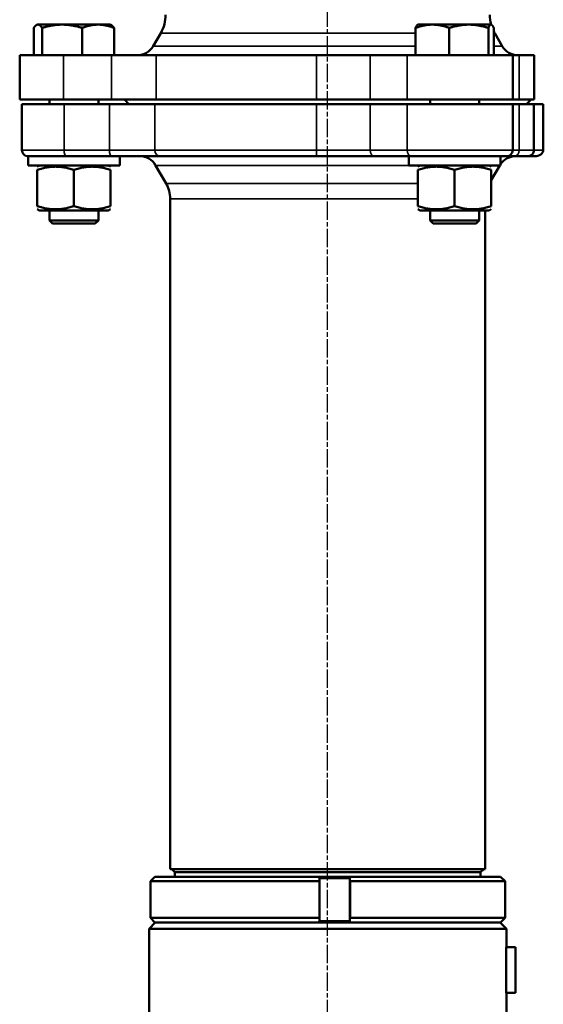
# Model space of a CAD drawing. Units: millimetres. Extents: x 12954 to 18954, y 9966 to 17337.
# Drawn here: x 16280 to 16451, y 13397 to 13719 of the extents above; entities that cross this region are included whole.
import ezdxf

# ---------------------------------------------------------------- set-up
doc = ezdxf.new("R2010")
doc.units = ezdxf.units.MM
doc.linetypes.add('AM_ISO08W050', pattern=[18, 12, -1.5, 3, -1.5])
doc.linetypes.add('AM_ISO08W050x2', pattern=[9, 6, -0.75, 1.5, -0.75])
for name, color, linetype, lineweight in [('AM_7', 4, 'AM_ISO08W050', 25), ('Widoczne (ISO)', 7, 'Continuous', 50), ('Widoczne wąskie (ISO)', 7, 'Continuous', 35)]:
    doc.layers.add(name, color=color, linetype=linetype, lineweight=lineweight)

msp = doc.modelspace()

# ---------------------------------------------------------------- linework, layer by layer
at = {"layer": 'AM_7', "linetype": 'AM_ISO08W050x2'}
msp.add_line((16380.59, 13086.61), (16380.59, 14352.11), dxfattribs=at)
at = {"layer": 'Widoczne (ISO)'}
for p, q in [((16284.49, 13707.39), (16284.49, 13716.32)), ((16285.61, 13717.39), (16285.37, 13717.25)), ((16285.84, 13717.39), (16285.61, 13717.39)), ((16293.76, 13717.39), (16285.84, 13717.39)), ((16287.19, 13707.39), (16287.19, 13716.32)), ((16305.52, 13717.39), (16293.76, 13717.39)), ((16300.32, 13707.39), (16300.32, 13716.32)), ((16309.61, 13717.39), (16305.52, 13717.39)), ((16309.61, 13717.39), (16309.84, 13717.25)), ((16310.73, 13707.39), (16310.73, 13716.32)), ((16409.33, 13707.39), (16409.33, 13716.32)), ((16410.11, 13717.39), (16410.01, 13717.33)), ((16414.85, 13717.39), (16410.11, 13717.39)), ((16426.75, 13717.39), (16414.85, 13717.39)), ((16420.36, 13707.39), (16420.36, 13716.32)), ((16434.01, 13717.39), (16426.75, 13717.39)), ((16433.14, 13707.39), (16433.14, 13716.32)), ((16434.11, 13717.39), (16434.01, 13717.39)), ((16434.11, 13717.39), (16434.21, 13717.33)), ((16434.89, 13707.39), (16434.89, 13716.32)), ((16326, 13714.61), (16323.57, 13710.39)), ((16435.22, 13714.61), (16437.65, 13710.39)), ((16279.89, 13707.39), (16294.18, 13707.39)), ((16279.89, 13692.89), (16279.89, 13707.39)), ((16309.91, 13707.39), (16294.18, 13707.39)), ((16324.56, 13707.39), (16309.91, 13707.39)), ((16324.56, 13707.39), (16376.9, 13707.39)), ((16394.54, 13707.39), (16376.9, 13707.39)), ((16406.61, 13707.39), (16394.54, 13707.39)), ((16406.61, 13707.39), (16441.11, 13707.39)), ((16443.26, 13707.39), (16441.11, 13707.39)), ((16441.11, 13692.89), (16441.11, 13707.39)), ((16443.26, 13707.39), (16448.11, 13707.39)), ((16448.11, 13692.89), (16448.11, 13707.39)), ((16294.18, 13692.89), (16279.89, 13692.89)), ((16280.61, 13691.39), (16294.43, 13691.39)), ((16280.61, 13676.39), (16280.61, 13691.39)), ((16289.61, 13692.89), (16289.61, 13691.39)), ((16294.18, 13692.89), (16309.91, 13692.89)), ((16309.24, 13691.39), (16294.43, 13691.39)), ((16305.61, 13692.89), (16305.61, 13691.39)), ((16324.09, 13691.39), (16309.24, 13691.39)), ((16309.91, 13692.89), (16324.56, 13692.89)), ((16315.61, 13691.39), (16314.11, 13692.89)), ((16324.09, 13691.39), (16376.9, 13691.39)), ((16376.9, 13692.89), (16324.56, 13692.89)), ((16376.9, 13692.89), (16394.54, 13692.89)), ((16394.54, 13691.39), (16376.9, 13691.39)), ((16394.54, 13692.89), (16406.61, 13692.89)), ((16406.61, 13691.39), (16394.54, 13691.39)), ((16441.11, 13692.89), (16406.61, 13692.89)), ((16406.61, 13691.39), (16441.11, 13691.39)), ((16414.11, 13692.89), (16414.11, 13691.39)), ((16430.11, 13692.89), (16430.11, 13691.39)), ((16441.11, 13692.89), (16443.26, 13692.89)), ((16441.11, 13676.39), (16441.11, 13691.39)), ((16443.26, 13691.39), (16441.11, 13691.39)), ((16448.11, 13692.89), (16443.26, 13692.89)), ((16443.26, 13691.39), (16448.04, 13691.39)), ((16445.61, 13691.39), (16447.11, 13692.89)), ((16448.04, 13691.39), (16451.11, 13691.39)), ((16448.04, 13676.39), (16448.04, 13691.39)), ((16451.11, 13691.39), (16451.11, 13676.39)), ((16295.11, 13674.39), (16282.61, 13674.39)), ((16282.61, 13671.39), (16282.61, 13674.39)), ((16295.11, 13674.39), (16309.92, 13674.39)), ((16309.92, 13674.39), (16325.77, 13674.39)), ((16312.61, 13671.39), (16312.61, 13674.39)), ((16377.01, 13674.39), (16325.77, 13674.39)), ((16377.01, 13674.39), (16395.82, 13674.39)), ((16395.82, 13674.39), (16407.9, 13674.39)), ((16407.11, 13671.39), (16407.11, 13674.39)), ((16439.11, 13674.39), (16407.9, 13674.39)), ((16437.11, 13671.39), (16437.11, 13674.39)), ((16439.11, 13674.39), (16441.41, 13674.39)), ((16446.07, 13674.39), (16441.41, 13674.39)), ((16446.07, 13674.39), (16448.28, 13674.39)), ((16282.61, 13671.39), (16312.61, 13671.39)), ((16286.36, 13671.39), (16285.61, 13670.96)), ((16308.86, 13671.39), (16309.61, 13670.96)), ((16327.77, 13665.45), (16324.34, 13671.39)), ((16407.11, 13671.39), (16437.11, 13671.39)), ((16410.86, 13671.39), (16410.11, 13670.96)), ((16433.36, 13671.39), (16434.11, 13670.96)), ((16434.11, 13666.6), (16436.88, 13671.39)), ((16285.61, 13669.89), (16285.61, 13658.09)), ((16297.61, 13669.89), (16297.61, 13658.09)), ((16309.61, 13669.89), (16309.61, 13658.09)), ((16410.11, 13669.89), (16410.11, 13658.09)), ((16422.11, 13669.89), (16422.11, 13658.09)), ((16434.11, 13669.89), (16434.11, 13658.09)), ((16329.11, 13660.45), (16329.11, 13441.39)), ((16286.36, 13656.59), (16285.61, 13657.02)), ((16286.36, 13656.59), (16308.86, 13656.59)), ((16289.61, 13656.59), (16289.61, 13653.39)), ((16305.61, 13656.59), (16305.61, 13653.39)), ((16308.86, 13656.59), (16309.61, 13657.02)), ((16410.86, 13656.59), (16410.11, 13657.02)), ((16410.86, 13656.59), (16433.36, 13656.59)), ((16414.11, 13656.59), (16414.11, 13653.39)), ((16430.11, 13656.59), (16430.11, 13653.39)), ((16432.11, 13656.59), (16432.11, 13441.39)), ((16433.36, 13656.59), (16434.11, 13657.02)), ((16289.61, 13653.39), (16305.61, 13653.39)), ((16290.61, 13652.39), (16289.61, 13653.39)), ((16304.61, 13652.39), (16290.61, 13652.39)), ((16304.61, 13652.39), (16305.61, 13653.39)), ((16414.11, 13653.39), (16430.11, 13653.39)), ((16415.11, 13652.39), (16414.11, 13653.39)), ((16429.11, 13652.39), (16415.11, 13652.39)), ((16429.11, 13652.39), (16430.11, 13653.39)), ((16432.11, 13441.39), (16329.11, 13441.39)), ((16330.61, 13440.39), (16329.61, 13441.39)), ((16430.61, 13440.39), (16330.61, 13440.39)), ((16330.61, 13438.89), (16330.61, 13440.39)), ((16430.61, 13440.39), (16431.61, 13441.39)), ((16430.61, 13438.89), (16430.61, 13440.39)), ((16324.11, 13438.89), (16322.61, 13437.39)), ((16377.91, 13437.39), (16322.61, 13437.39)), ((16322.61, 13425.39), (16322.61, 13437.39)), ((16324.11, 13438.89), (16377.85, 13438.89)), ((16387.77, 13438.89), (16377.85, 13438.89)), ((16377.87, 13438.39), (16387.79, 13438.39)), ((16377.91, 13425.39), (16377.91, 13437.39)), ((16387.79, 13438.39), (16387.77, 13438.89)), ((16387.77, 13438.89), (16387.84, 13438.89)), ((16387.79, 13438.39), (16387.79, 13424.39)), ((16387.84, 13438.89), (16437.11, 13438.89)), ((16387.9, 13437.39), (16387.9, 13425.39)), ((16438.61, 13437.39), (16387.9, 13437.39)), ((16437.11, 13438.89), (16438.61, 13437.39)), ((16438.61, 13425.39), (16438.61, 13437.39)), ((16324.19, 13423.89), (16322.19, 13421.89)), ((16322.61, 13425.39), (16377.91, 13425.39)), ((16324.11, 13423.89), (16322.61, 13425.39)), ((16377.85, 13423.89), (16324.11, 13423.89)), ((16377.85, 13423.89), (16387.84, 13423.89)), ((16387.79, 13424.39), (16377.87, 13424.39)), ((16387.77, 13423.89), (16387.79, 13424.39)), ((16387.84, 13423.89), (16387.84, 13423.89)), ((16437.11, 13423.89), (16387.84, 13423.89)), ((16387.9, 13425.39), (16438.61, 13425.39)), ((16437.03, 13423.89), (16439.03, 13421.89)), ((16437.11, 13423.89), (16438.61, 13425.39)), ((16439.03, 13421.89), (16322.19, 13421.89)), ((16322.19, 13386.57), (16322.19, 13421.89)), ((16439.03, 13415.89), (16439.03, 13421.89)), ((16438.95, 13415.89), (16442.03, 13415.89)), ((16438.95, 13400.89), (16438.95, 13415.89)), ((16442.03, 13415.89), (16442.03, 13400.89)), ((16438.95, 13400.89), (16442.03, 13400.89)), ((16439.03, 13386.57), (16439.03, 13400.89))]:
    msp.add_line(p, q, dxfattribs=at)
for centre, radius, start, end in [((16315.61, 13720.61), 12, 330, 0), ((16445.61, 13720.61), 12, 180, 195.5423), ((16445.61, 13720.61), 12, 206.6736, 210), ((16318.37, 13713.39), 6, 270, 330), ((16442.85, 13713.39), 6, 210, 270), ((16282.61, 13676.39), 2, 180, 270), ((16319.14, 13668.39), 6, 30, 90), ((16442.07, 13668.39), 6, 90, 145.8275), ((16439.11, 13676.39), 2, 270, 0), ((16319.11, 13660.45), 10, 0, 30)]:
    msp.add_arc(centre, radius, start, end, dxfattribs=at)
msp.add_ellipse((16448.28, 13676.39), major_axis=(-2.83, 0), ratio=0.707107, start_param=1.570796, end_param=3.141593, dxfattribs=at)
for points, weights in [([(16285.84, 13717.39), (16285.21, 13717.39), (16284.49, 13716.32)], [1, 1.03896223054, 1.00193809295]), ([(16287.19, 13716.32), (16286.47, 13717.39), (16285.84, 13717.39)], [1.00193809295, 1.03896223054, 1]), ([(16293.76, 13717.39), (16290.71, 13717.39), (16287.19, 13716.32)], [1, 1.03896223054, 1.00193809295]), ([(16300.32, 13716.32), (16296.8, 13717.39), (16293.76, 13717.39)], [1.00194395563, 1.03895914551, 1]), ([(16305.52, 13717.39), (16303.11, 13717.39), (16300.32, 13716.32)], [1, 1.03895914551, 1.00194395563]), ([(16310.73, 13716.32), (16307.94, 13717.39), (16305.52, 13717.39)], [1.00193809295, 1.03896223054, 1]), ([(16309.84, 13717.25), (16310.26, 13717.01), (16310.73, 13716.32)], [1.01819144844, 1.02565506967, 1.00193809295]), ([(16414.85, 13717.39), (16412.29, 13717.39), (16409.33, 13716.32)], [1, 1.03896223054, 1.00193809295]), ([(16409.33, 13716.32), (16409.7, 13717.15), (16410.01, 13717.33)], [1.00193809295, 1.03047874757, 1.01386567082]), ([(16420.36, 13716.32), (16417.41, 13717.39), (16414.85, 13717.39)], [1.00194395563, 1.03895914551, 1]), ([(16426.75, 13717.39), (16423.79, 13717.39), (16420.36, 13716.32)], [1, 1.03895914551, 1.00194395563]), ([(16433.14, 13716.32), (16429.72, 13717.39), (16426.75, 13717.39)], [1.00193809295, 1.03896223054, 1]), ([(16434.01, 13717.39), (16433.61, 13717.39), (16433.14, 13716.32)], [1, 1.03896223054, 1.00193809295]), ([(16434.89, 13716.32), (16434.42, 13717.39), (16434.01, 13717.39)], [1.00193809295, 1.03896223054, 1]), ([(16297.61, 13669.89), (16291.61, 13671.89), (16285.61, 13669.89)], [1, 1.15470053838, 1]), ([(16309.61, 13669.89), (16303.61, 13671.89), (16297.61, 13669.89)], [1, 1.15470053838, 1]), ([(16422.11, 13669.89), (16416.11, 13671.89), (16410.11, 13669.89)], [1, 1.15470053838, 1]), ([(16434.11, 13669.89), (16428.11, 13671.89), (16422.11, 13669.89)], [1, 1.15470053838, 1]), ([(16285.61, 13658.09), (16291.61, 13656.09), (16297.61, 13658.09)], [1, 1.15470053838, 1]), ([(16297.61, 13658.09), (16303.61, 13656.09), (16309.61, 13658.09)], [1, 1.15470053838, 1]), ([(16410.11, 13658.09), (16416.11, 13656.09), (16422.11, 13658.09)], [1, 1.15470053838, 1]), ([(16422.11, 13658.09), (16428.11, 13656.09), (16434.11, 13658.09)], [1, 1.15470053838, 1]), ([(16377.91, 13437.39), (16377.88, 13438.15), (16377.85, 13438.89)], [1, 1.00008648193, 1]), ([(16387.84, 13438.89), (16387.87, 13438.15), (16387.9, 13437.39)], [1, 1.00008648193, 1]), ([(16377.85, 13423.89), (16377.88, 13424.63), (16377.91, 13425.39)], [1, 1.0000864819, 1]), ([(16387.9, 13425.39), (16387.87, 13424.63), (16387.84, 13423.89)], [1, 1.0000864819, 1])]:
    msp.add_rational_spline(points, weights, degree=2, dxfattribs=at)
msp.add_open_spline([(16446.07, 13674.39), (16446.07, 13674.39), (16446.08, 13674.39), (16446.22, 13674.39), (16446.37, 13674.41), (16446.66, 13674.47), (16446.8, 13674.52), (16447.16, 13674.7), (16447.36, 13674.86), (16447.7, 13675.23), (16447.82, 13675.45), (16448, 13675.91), (16448.04, 13676.15), (16448.04, 13676.39)], degree=3, knots=[-0.3262809, -0.3262809, -0.3262809, -0.3262809, -0.3256024, -0.3256024, -0.277652, -0.277652, -0.2300263, -0.2300263, -0.1488481, -0.1488481, -0.0731459, -0.0731459, 0, 0, 0, 0], dxfattribs=at)
at = {"layer": 'Widoczne wąskie (ISO)'}
for p, q in [((16409.33, 13714.61), (16326, 13714.61)), ((16435.22, 13714.61), (16434.89, 13714.61)), ((16323.57, 13710.39), (16409.33, 13710.39)), ((16434.89, 13710.39), (16437.65, 13710.39)), ((16294.18, 13692.89), (16294.18, 13707.39)), ((16309.91, 13707.39), (16309.91, 13692.89)), ((16324.56, 13692.89), (16324.56, 13707.39)), ((16376.9, 13707.39), (16376.9, 13692.89)), ((16394.54, 13692.89), (16394.54, 13707.39)), ((16406.61, 13692.89), (16406.61, 13707.39)), ((16443.26, 13692.89), (16443.26, 13707.39)), ((16294.43, 13676.39), (16294.43, 13691.39)), ((16309.24, 13691.39), (16309.24, 13676.39)), ((16324.09, 13676.39), (16324.09, 13691.39)), ((16376.9, 13691.39), (16376.9, 13676.39)), ((16394.54, 13676.39), (16394.54, 13691.39)), ((16406.61, 13676.39), (16406.61, 13691.39)), ((16443.26, 13676.39), (16443.26, 13691.39)), ((16280.61, 13676.39), (16294.43, 13676.39)), ((16309.24, 13676.39), (16294.43, 13676.39)), ((16324.09, 13676.39), (16309.24, 13676.39)), ((16324.09, 13676.39), (16376.9, 13676.39)), ((16394.54, 13676.39), (16376.9, 13676.39)), ((16406.61, 13676.39), (16394.54, 13676.39)), ((16406.61, 13676.39), (16441.11, 13676.39)), ((16443.26, 13676.39), (16441.11, 13676.39)), ((16443.26, 13676.39), (16448.04, 13676.39)), ((16451.11, 13676.39), (16448.04, 13676.39)), ((16407.11, 13671.39), (16324.34, 13671.39)), ((16327.77, 13665.45), (16410.11, 13665.45)), ((16410.11, 13660.45), (16329.11, 13660.45))]:
    msp.add_line(p, q, dxfattribs=at)
for centre, ratio, start_param, end_param in [((16295.11, 13676.39), 0.34202, 4.712389, 6.283185), ((16309.92, 13676.39), 0.34202, 4.712389, 6.283185), ((16325.77, 13676.39), 0.837249, 4.712389, 6.283185), ((16377.01, 13676.39), 0.054938, 4.712389, 6.283185), ((16395.82, 13676.39), 0.642788, 4.712389, 6.283185), ((16407.9, 13676.39), 0.642788, 4.712389, 6.283185), ((16441.41, 13676.39), 0.928205, 0, 1.570796)]:
    msp.add_ellipse(centre, major_axis=(0, -2), ratio=ratio, start_param=start_param, end_param=end_param, dxfattribs=at)

doc.saveas('drawing.dxf')
